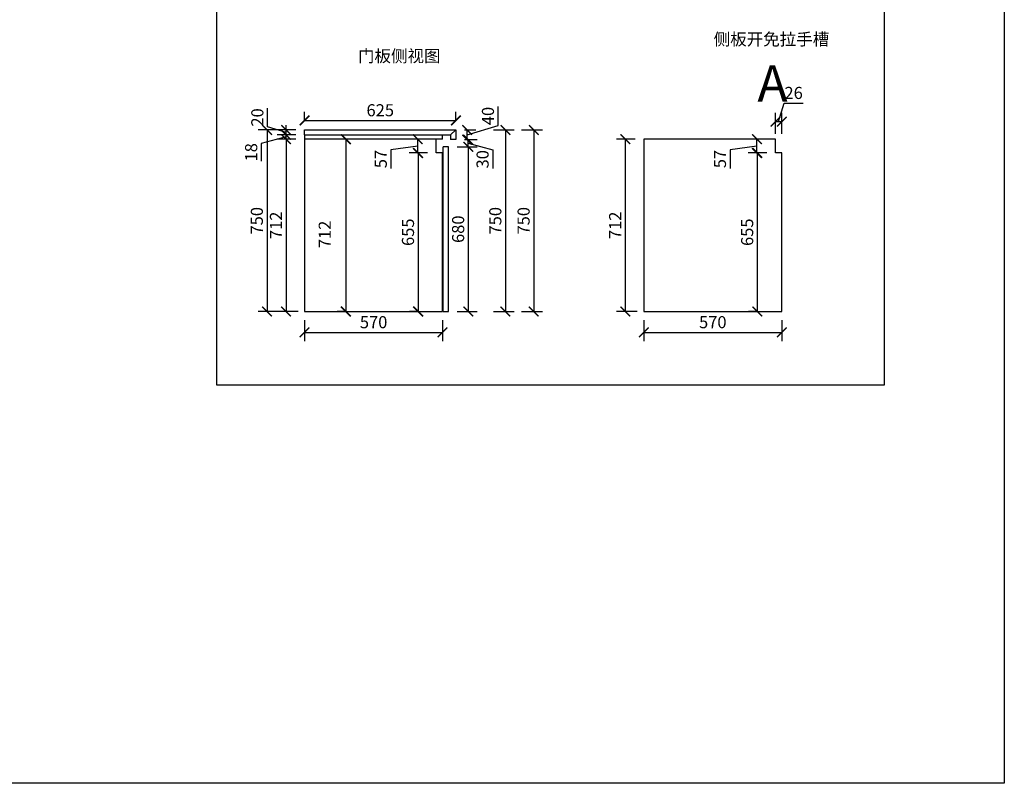
# Model space of a CAD drawing. Units: millimetres. Extents: x 243414 to 260259, y -29811 to -23471.
# Drawn here: x 256192 to 260259, y -29811 to -26656 of the extents above; entities that cross this region are included whole.
import ezdxf

# ---------------------------------------------------------------- set-up
doc = ezdxf.new("R2010")
doc.units = ezdxf.units.MM
doc.header["$LTSCALE"] = 15
doc.layers.add('A-柜体', color=120, linetype='Continuous')
doc.styles.add('ar', font='arial.ttf', dxfattribs={"width": 0.8})
doc.styles.get("Standard").update_dxf_attribs({"font": 'txt', "bigfont": 'gbcbig.shx'})
doc.styles.add('宋体', font='txt', dxfattribs={"height": 2.6})
doc.dimstyles.get("Standard").update_dxf_attribs({"dimscale": 0, "dimtxt": 92, "dimasz": 50, "dimexe": 60, "dimexo": 0.625, "dimgap": 90, "dimtad": 1, "dimdec": 0, "dimdsep": 46, "dimtxsty": 'Standard', "dimblk1": 'OBLIQUE', "dimblk2": 'OBLIQUE', "dimsah": 1, "dimcen": 2.5, "dimclrd": 251, "dimclre": 251, "dimclrt": 3, "dimadec": 0, "dimazin": 0, "dimtfac": 1, "dimtdec": 0, "dimtofl": 0, "dimtmove": 2, "dimatfit": 3, "dimldrblk": 'OBLIQUE', "dimfxl": 1, "dimtolj": 1, "dimtzin": 0, "dimarcsym": 0})

# ---------------------------------------------------------------- blocks, each defined once
blk = doc.blocks.new('_ArchTick')
at = {"color": 0, "linetype": 'ByBlock', "const_width": 0.15}
blk.add_lwpolyline([(-0.5, -0.5), (0.5, 0.5)], dxfattribs=at)
blk = doc.blocks.new('*D37')
at = {"color": 0, "lineweight": -2, "transparency": 16777216}
for p, q in [((257332.5, -27149.7), (257255.8, -27149.7)), ((257291.8, -27149.7), (257291.8, -27861.7)), ((257341.8, -27861.7), (257255.8, -27861.7))]:
    blk.add_line(p, q, dxfattribs=at)
at = {"layer": 'Defpoints', "color": 0, "transparency": 16777216}
for p in [(257368.5, -27149.7), (257291.8, -27861.7), (257464.2, -27861.7)]:
    blk.add_point(p, dxfattribs=at)
at = {"color": 0, "lineweight": -2, "transparency": 16777216, "xscale": 40, "yscale": 40, "zscale": 40}
for p, rotation in [((257291.8, -27149.7), 90), ((257291.8, -27861.7), 270)]:
    blk.add_blockref('_ArchTick', p, dxfattribs=dict(at, rotation=rotation))
at = {"color": 3, "transparency": 16777216, "insert": (257256.7, -27505.7), "char_height": 50, "attachment_point": 5, "rotation": 90, "style": 'ar'}
blk.add_mtext('712', dxfattribs=at)
blk = doc.blocks.new('*D38')
at = {"color": 0, "lineweight": -2, "transparency": 16777216}
for p, q in [((257876.5, -27149.7), (257800, -27149.7)), ((257836, -27206.7), (257836, -27149.7)), ((257836, -27178.2), (257725, -27193.1)), ((257725, -27193.1), (257725, -27270.3)), ((257876.5, -27206.7), (257800, -27206.7))]:
    blk.add_line(p, q, dxfattribs=at)
at = {"layer": 'Defpoints', "color": 0, "transparency": 16777216}
for p in [(257836, -27149.7), (257912.5, -27149.7), (257912.5, -27206.7)]:
    blk.add_point(p, dxfattribs=at)
at = {"color": 0, "lineweight": -2, "transparency": 16777216, "xscale": 40, "yscale": 40, "zscale": 40}
for p, rotation in [((257836, -27149.7), 90), ((257836, -27206.7), 270)]:
    blk.add_blockref('_ArchTick', p, dxfattribs=dict(at, rotation=rotation))
at = {"color": 3, "transparency": 16777216, "insert": (257689.6, -27231.7), "char_height": 50, "attachment_point": 5, "rotation": 90, "style": 'ar'}
blk.add_mtext('57', dxfattribs=at)
blk = doc.blocks.new('*D39')
at = {"color": 0, "lineweight": -2, "transparency": 16777216}
for p, q in [((257998.5, -27181.7), (258080.6, -27181.7)), ((258044.6, -27181.7), (258044.6, -27861.7)), ((257998.5, -27861.7), (258080.6, -27861.7))]:
    blk.add_line(p, q, dxfattribs=at)
at = {"layer": 'Defpoints', "color": 0, "transparency": 16777216}
for p in [(257962.5, -27181.7), (257962.5, -27861.7), (258044.6, -27861.7)]:
    blk.add_point(p, dxfattribs=at)
at = {"color": 0, "lineweight": -2, "transparency": 16777216, "xscale": 40, "yscale": 40, "zscale": 40}
for p, rotation in [((258044.6, -27181.7), 90), ((258044.6, -27861.7), 270)]:
    blk.add_blockref('_ArchTick', p, dxfattribs=dict(at, rotation=rotation))
at = {"color": 3, "transparency": 16777216, "insert": (258009.1, -27521.7), "char_height": 50, "attachment_point": 5, "rotation": 90, "style": 'ar'}
blk.add_mtext('680', dxfattribs=at)
blk = doc.blocks.new('*D67')
at = {"color": 0, "lineweight": -2, "transparency": 16777216}
for p, q in [((257876.5, -27206.7), (257801.5, -27206.7)), ((257837.5, -27206.7), (257837.5, -27861.7)), ((257837.5, -27861.7), (257801.5, -27861.7))]:
    blk.add_line(p, q, dxfattribs=at)
at = {"layer": 'Defpoints', "color": 0, "transparency": 16777216}
for p in [(257912.5, -27206.7), (257837.5, -27861.7), (257856, -27861.7)]:
    blk.add_point(p, dxfattribs=at)
at = {"color": 0, "lineweight": -2, "transparency": 16777216, "xscale": 40, "yscale": 40, "zscale": 40}
for p, rotation in [((257837.5, -27206.7), 90), ((257837.5, -27861.7), 270)]:
    blk.add_blockref('_ArchTick', p, dxfattribs=dict(at, rotation=rotation))
at = {"color": 3, "transparency": 16777216, "insert": (257801.9, -27534.2), "char_height": 50, "attachment_point": 5, "rotation": 90, "style": 'ar'}
blk.add_mtext('655', dxfattribs=at)
blk = doc.blocks.new('*D68')
at = {"color": 0, "lineweight": -2, "transparency": 16777216}
for p, q in [((257368.5, -27897.8), (257368.5, -27983.8)), ((257938.5, -27897.8), (257938.5, -27983.8)), ((257368.5, -27947.8), (257938.5, -27947.8))]:
    blk.add_line(p, q, dxfattribs=at)
at = {"layer": 'Defpoints', "color": 0, "transparency": 16777216}
for p in [(257368.5, -27861.7), (257938.5, -27861.7), (257938.5, -27947.8)]:
    blk.add_point(p, dxfattribs=at)
at = {"color": 0, "lineweight": -2, "transparency": 16777216, "xscale": 40, "yscale": 40, "zscale": 40, "rotation": 180}
blk.add_blockref('_ArchTick', (257368.5, -27947.8), dxfattribs=at)
at = {"color": 0, "lineweight": -2, "transparency": 16777216, "xscale": 40, "yscale": 40, "zscale": 40}
blk.add_blockref('_ArchTick', (257938.5, -27947.8), dxfattribs=at)
at = {"color": 3, "transparency": 16777216, "insert": (257653.5, -27912.3), "char_height": 50, "attachment_point": 5, "style": 'ar'}
blk.add_mtext('570', dxfattribs=at)
blk = doc.blocks.new('*D69')
at = {"color": 0, "lineweight": -2, "transparency": 16777216}
for p, q in [((257368.5, -27075.7), (257368.5, -27036.1)), ((257993.5, -27075.7), (257993.5, -27036.1)), ((257368.5, -27072.1), (257993.5, -27072.1))]:
    blk.add_line(p, q, dxfattribs=at)
at = {"layer": 'Defpoints', "color": 0, "transparency": 16777216}
for p in [(257993.5, -27072.1), (257368.5, -27111.7), (257993.5, -27111.7)]:
    blk.add_point(p, dxfattribs=at)
at = {"color": 0, "lineweight": -2, "transparency": 16777216, "xscale": 40, "yscale": 40, "zscale": 40, "rotation": 180}
blk.add_blockref('_ArchTick', (257368.5, -27072.1), dxfattribs=at)
at = {"color": 0, "lineweight": -2, "transparency": 16777216, "xscale": 40, "yscale": 40, "zscale": 40}
blk.add_blockref('_ArchTick', (257993.5, -27072.1), dxfattribs=at)
at = {"color": 3, "transparency": 16777216, "insert": (257681, -27036.6), "char_height": 50, "attachment_point": 5, "style": 'ar'}
blk.add_mtext('625', dxfattribs=at)
blk = doc.blocks.new('*D70')
at = {"color": 0, "lineweight": -2, "transparency": 16777216}
for p, q in [((258029.5, -27151.7), (258080.6, -27151.7)), ((258044.6, -27181.7), (258044.6, -27151.7)), ((258044.6, -27166.7), (258145.6, -27194.1)), ((257998.5, -27181.7), (258080.6, -27181.7)), ((258145.6, -27194.1), (258145.6, -27271.2))]:
    blk.add_line(p, q, dxfattribs=at)
at = {"layer": 'Defpoints', "color": 0, "transparency": 16777216}
for p in [(257993.5, -27151.7), (258044.6, -27151.7), (257962.5, -27181.7)]:
    blk.add_point(p, dxfattribs=at)
at = {"color": 0, "lineweight": -2, "transparency": 16777216, "xscale": 40, "yscale": 40, "zscale": 40}
for p, rotation in [((258044.6, -27151.7), 90), ((258044.6, -27181.7), 270)]:
    blk.add_blockref('_ArchTick', p, dxfattribs=dict(at, rotation=rotation))
at = {"color": 3, "transparency": 16777216, "insert": (258110.1, -27232.7), "char_height": 50, "attachment_point": 5, "rotation": 90, "style": 'ar'}
blk.add_mtext('30', dxfattribs=at)
blk = doc.blocks.new('*D40')
at = {"color": 0, "lineweight": -2, "transparency": 16777216}
for p, q in [((257263.2, -27111.7), (257177.2, -27111.7)), ((257213.2, -27111.7), (257213.2, -27861.7)), ((257263.2, -27861.7), (257177.2, -27861.7))]:
    blk.add_line(p, q, dxfattribs=at)
at = {"layer": 'Defpoints', "color": 0, "transparency": 16777216}
for p in [(257576.7, -27111.7), (257213.2, -27861.7), (257576.7, -27861.7)]:
    blk.add_point(p, dxfattribs=at)
at = {"color": 0, "lineweight": -2, "transparency": 16777216, "xscale": 40, "yscale": 40, "zscale": 40}
for p, rotation in [((257213.2, -27111.7), 90), ((257213.2, -27861.7), 270)]:
    blk.add_blockref('_ArchTick', p, dxfattribs=dict(at, rotation=rotation))
at = {"color": 3, "transparency": 16777216, "insert": (257177.7, -27486.7), "char_height": 50, "attachment_point": 5, "rotation": 90, "style": 'ar'}
blk.add_mtext('750', dxfattribs=at)
blk = doc.blocks.new('*D41')
at = {"color": 0, "lineweight": -2, "transparency": 16777216}
for p, q in [((257291.8, -27131.7), (257291.8, -27091.7)), ((257291.8, -27140.7), (257189.7, -27167)), ((257189.7, -27167), (257189.7, -27240.7)), ((257332.5, -27131.7), (257255.8, -27131.7)), ((257332.5, -27149.7), (257255.8, -27149.7)), ((257291.8, -27149.7), (257291.8, -27131.7)), ((257291.8, -27149.7), (257291.8, -27131.7)), ((257291.8, -27149.7), (257291.8, -27189.7))]:
    blk.add_line(p, q, dxfattribs=at)
at = {"layer": 'Defpoints', "color": 0, "transparency": 16777216}
for p in [(257291.8, -27131.7), (257368.5, -27131.7), (257368.5, -27149.7)]:
    blk.add_point(p, dxfattribs=at)
at = {"color": 0, "lineweight": -2, "transparency": 16777216, "xscale": 40, "yscale": 40, "zscale": 40}
for p, rotation in [((257291.8, -27131.7), 270), ((257291.8, -27149.7), 90)]:
    blk.add_blockref('_ArchTick', p, dxfattribs=dict(at, rotation=rotation))
at = {"color": 3, "transparency": 16777216, "insert": (257154.2, -27203.9), "char_height": 50, "attachment_point": 5, "rotation": 90, "style": 'ar'}
blk.add_mtext('18', dxfattribs=at)
blk = doc.blocks.new('*D71')
at = {"color": 0, "lineweight": -2, "transparency": 16777216}
for p, q in [((258167.9, -27093.4), (258167.9, -27014.6)), ((258029.5, -27111.7), (258076.3, -27111.7)), ((258040.3, -27131.7), (258167.9, -27093.4)), ((258040.3, -27151.7), (258040.3, -27111.7)), ((258029.5, -27151.7), (258076.3, -27151.7))]:
    blk.add_line(p, q, dxfattribs=at)
at = {"layer": 'Defpoints', "color": 0, "transparency": 16777216}
for p in [(257993.5, -27111.7), (258040.3, -27111.7), (257993.5, -27151.7)]:
    blk.add_point(p, dxfattribs=at)
at = {"color": 0, "lineweight": -2, "transparency": 16777216, "xscale": 40, "yscale": 40, "zscale": 40}
for p, rotation in [((258040.3, -27111.7), 90), ((258040.3, -27151.7), 270)]:
    blk.add_blockref('_ArchTick', p, dxfattribs=dict(at, rotation=rotation))
at = {"color": 3, "transparency": 16777216, "insert": (258132.3, -27054), "char_height": 50, "attachment_point": 5, "rotation": 90, "style": 'ar'}
blk.add_mtext('40', dxfattribs=at)
blk = doc.blocks.new('*D30')
at = {"color": 0, "lineweight": -2, "transparency": 16777216}
for p, q in [((258733.6, -27149.7), (258656.8, -27149.7)), ((258692.8, -27149.7), (258692.8, -27861.7)), ((258742.8, -27861.7), (258656.8, -27861.7))]:
    blk.add_line(p, q, dxfattribs=at)
at = {"layer": 'Defpoints', "color": 0, "transparency": 16777216}
for p in [(258769.6, -27149.7), (258692.8, -27861.7), (258865.3, -27861.7)]:
    blk.add_point(p, dxfattribs=at)
at = {"color": 0, "lineweight": -2, "transparency": 16777216, "xscale": 40, "yscale": 40, "zscale": 40}
for p, rotation in [((258692.8, -27149.7), 90), ((258692.8, -27861.7), 270)]:
    blk.add_blockref('_ArchTick', p, dxfattribs=dict(at, rotation=rotation))
at = {"color": 3, "transparency": 16777216, "insert": (258657.7, -27505.7), "char_height": 50, "attachment_point": 5, "rotation": 90, "style": 'ar'}
blk.add_mtext('712', dxfattribs=at)
blk = doc.blocks.new('*D31')
at = {"color": 0, "lineweight": -2, "transparency": 16777216}
for p, q in [((259277.6, -27149.7), (259201.1, -27149.7)), ((259237.1, -27206.7), (259237.1, -27149.7)), ((259237.1, -27178.2), (259126.1, -27193.1)), ((259126.1, -27193.1), (259126.1, -27270.3)), ((259277.6, -27206.7), (259201.1, -27206.7))]:
    blk.add_line(p, q, dxfattribs=at)
at = {"layer": 'Defpoints', "color": 0, "transparency": 16777216}
for p in [(259237.1, -27149.7), (259313.6, -27149.7), (259313.6, -27206.7)]:
    blk.add_point(p, dxfattribs=at)
at = {"color": 0, "lineweight": -2, "transparency": 16777216, "xscale": 40, "yscale": 40, "zscale": 40}
for p, rotation in [((259237.1, -27149.7), 90), ((259237.1, -27206.7), 270)]:
    blk.add_blockref('_ArchTick', p, dxfattribs=dict(at, rotation=rotation))
at = {"color": 3, "transparency": 16777216, "insert": (259090.6, -27231.7), "char_height": 50, "attachment_point": 5, "rotation": 90, "style": 'ar'}
blk.add_mtext('57', dxfattribs=at)
blk = doc.blocks.new('*D42')
at = {"color": 0, "lineweight": -2, "transparency": 16777216}
for p, q in [((259277.6, -27206.7), (259202.5, -27206.7)), ((259238.5, -27206.7), (259238.5, -27861.7)), ((259238.5, -27861.7), (259202.5, -27861.7))]:
    blk.add_line(p, q, dxfattribs=at)
at = {"layer": 'Defpoints', "color": 0, "transparency": 16777216}
for p in [(259313.6, -27206.7), (259238.5, -27861.7), (259257.1, -27861.7)]:
    blk.add_point(p, dxfattribs=at)
at = {"color": 0, "lineweight": -2, "transparency": 16777216, "xscale": 40, "yscale": 40, "zscale": 40}
for p, rotation in [((259238.5, -27206.7), 90), ((259238.5, -27861.7), 270)]:
    blk.add_blockref('_ArchTick', p, dxfattribs=dict(at, rotation=rotation))
at = {"color": 3, "transparency": 16777216, "insert": (259203, -27534.2), "char_height": 50, "attachment_point": 5, "rotation": 90, "style": 'ar'}
blk.add_mtext('655', dxfattribs=at)
blk = doc.blocks.new('*D43')
at = {"color": 0, "lineweight": -2, "transparency": 16777216}
for p, q in [((258769.6, -27897.8), (258769.6, -27983.8)), ((259339.6, -27897.8), (259339.6, -27983.8)), ((258769.6, -27947.8), (259339.6, -27947.8))]:
    blk.add_line(p, q, dxfattribs=at)
at = {"layer": 'Defpoints', "color": 0, "transparency": 16777216}
for p in [(258769.6, -27861.7), (259339.6, -27861.7), (259339.6, -27947.8)]:
    blk.add_point(p, dxfattribs=at)
at = {"color": 0, "lineweight": -2, "transparency": 16777216, "xscale": 40, "yscale": 40, "zscale": 40, "rotation": 180}
blk.add_blockref('_ArchTick', (258769.6, -27947.8), dxfattribs=at)
at = {"color": 0, "lineweight": -2, "transparency": 16777216, "xscale": 40, "yscale": 40, "zscale": 40}
blk.add_blockref('_ArchTick', (259339.6, -27947.8), dxfattribs=at)
at = {"color": 3, "transparency": 16777216, "insert": (259054.6, -27912.3), "char_height": 50, "attachment_point": 5, "style": 'ar'}
blk.add_mtext('570', dxfattribs=at)
blk = doc.blocks.new('*D44')
at = {"color": 0, "lineweight": -2, "transparency": 16777216}
for p, q in [((259326.6, -27077.1), (259349.6, -27000.6)), ((259349.6, -27000.6), (259427.5, -27000.6)), ((259313.6, -27127.1), (259313.6, -27041.1)), ((259339.6, -27127.1), (259339.6, -27041.1)), ((259313.6, -27077.1), (259339.6, -27077.1))]:
    blk.add_line(p, q, dxfattribs=at)
at = {"layer": 'Defpoints', "color": 0, "transparency": 16777216}
for p in [(259339.6, -27077.1), (259313.6, -27206.7), (259339.6, -27206.7)]:
    blk.add_point(p, dxfattribs=at)
at = {"color": 0, "lineweight": -2, "transparency": 16777216, "xscale": 40, "yscale": 40, "zscale": 40, "rotation": 180}
blk.add_blockref('_ArchTick', (259313.6, -27077.1), dxfattribs=at)
at = {"color": 0, "lineweight": -2, "transparency": 16777216, "xscale": 40, "yscale": 40, "zscale": 40}
blk.add_blockref('_ArchTick', (259339.6, -27077.1), dxfattribs=at)
at = {"color": 3, "transparency": 16777216, "insert": (259388.5, -26965.1), "char_height": 50, "attachment_point": 5, "style": 'ar'}
blk.add_mtext('26', dxfattribs=at)
blk = doc.blocks.new('*D32')
at = {"color": 0, "lineweight": -2, "transparency": 16777216}
for p, q in [((257215.3, -27098.7), (257215.3, -27020.9)), ((257291.8, -27121.7), (257215.3, -27098.7)), ((257332.5, -27111.7), (257255.8, -27111.7)), ((257291.8, -27131.7), (257291.8, -27111.7)), ((257332.5, -27131.7), (257255.8, -27131.7))]:
    blk.add_line(p, q, dxfattribs=at)
at = {"layer": 'Defpoints', "color": 0, "transparency": 16777216}
for p in [(257291.8, -27111.7), (257368.5, -27111.7), (257368.5, -27131.7)]:
    blk.add_point(p, dxfattribs=at)
at = {"color": 0, "lineweight": -2, "transparency": 16777216, "xscale": 40, "yscale": 40, "zscale": 40}
for p, rotation in [((257291.8, -27111.7), 90), ((257291.8, -27131.7), 270)]:
    blk.add_blockref('_ArchTick', p, dxfattribs=dict(at, rotation=rotation))
at = {"color": 3, "transparency": 16777216, "insert": (257179.7, -27059.8), "char_height": 50, "attachment_point": 5, "rotation": 90, "style": 'ar'}
blk.add_mtext('20', dxfattribs=at)
blk = doc.blocks.new('*D50')
at = {"color": 0, "lineweight": -2, "transparency": 16777216}
for p, q in [((257538.8, -27149.7), (257502.8, -27149.7)), ((257538.8, -27149.7), (257538.8, -27861.7)), ((257540.7, -27861.7), (257502.8, -27861.7))]:
    blk.add_line(p, q, dxfattribs=at)
at = {"layer": 'Defpoints', "color": 0, "transparency": 16777216}
for p in [(257564.6, -27149.7), (257538.8, -27861.7), (257576.7, -27861.7)]:
    blk.add_point(p, dxfattribs=at)
at = {"color": 0, "lineweight": -2, "transparency": 16777216, "xscale": 40, "yscale": 40, "zscale": 40}
for p, rotation in [((257538.8, -27149.7), 90), ((257538.8, -27861.7), 270)]:
    blk.add_blockref('_ArchTick', p, dxfattribs=dict(at, rotation=rotation))
at = {"color": 3, "transparency": 16777216, "insert": (257458.2, -27543.2), "char_height": 50, "attachment_point": 5, "rotation": 90, "style": 'ar'}
blk.add_mtext('712', dxfattribs=at)
blk = doc.blocks.new('*D33')
at = {"color": 0, "lineweight": -2, "transparency": 16777216}
for p, q in [((258148.2, -27111.7), (258234.2, -27111.7)), ((258198.2, -27111.7), (258198.2, -27861.7)), ((258148.2, -27861.7), (258234.2, -27861.7))]:
    blk.add_line(p, q, dxfattribs=at)
at = {"layer": 'Defpoints', "color": 0, "transparency": 16777216}
for p in [(257576.7, -27111.7), (257576.7, -27861.7), (258198.2, -27861.7)]:
    blk.add_point(p, dxfattribs=at)
at = {"color": 0, "lineweight": -2, "transparency": 16777216, "xscale": 40, "yscale": 40, "zscale": 40}
for p, rotation in [((258198.2, -27111.7), 90), ((258198.2, -27861.7), 270)]:
    blk.add_blockref('_ArchTick', p, dxfattribs=dict(at, rotation=rotation))
at = {"color": 3, "transparency": 16777216, "insert": (258162.7, -27486.7), "char_height": 50, "attachment_point": 5, "rotation": 90, "style": 'ar'}
blk.add_mtext('750', dxfattribs=at)
blk = doc.blocks.new('*D55')
at = {"color": 0, "lineweight": -2, "transparency": 16777216}
for p, q in [((258265, -27111.7), (258351, -27111.7)), ((258315, -27111.7), (258315, -27861.7)), ((258265, -27861.7), (258351, -27861.7))]:
    blk.add_line(p, q, dxfattribs=at)
at = {"layer": 'Defpoints', "color": 0, "transparency": 16777216}
for p in [(257671.5, -27111.7), (257671.5, -27861.7), (258315, -27861.7)]:
    blk.add_point(p, dxfattribs=at)
at = {"color": 0, "lineweight": -2, "transparency": 16777216, "xscale": 40, "yscale": 40, "zscale": 40}
for p, rotation in [((258315, -27111.7), 90), ((258315, -27861.7), 270)]:
    blk.add_blockref('_ArchTick', p, dxfattribs=dict(at, rotation=rotation))
at = {"color": 3, "transparency": 16777216, "insert": (258279.5, -27486.7), "char_height": 50, "attachment_point": 5, "rotation": 90, "style": 'ar'}
blk.add_mtext('750', dxfattribs=at)

msp = doc.modelspace()

# ---------------------------------------------------------------- linework, layer by layer
for p, q in [((257368.5, -27111.7), (257938.5, -27111.7)), ((257368.5, -27131.7), (257368.5, -27861.7)), ((257912.5, -27206.7), (257912.5, -27149.7)), ((258769.6, -27149.7), (258769.6, -27861.7)), ((259313.6, -27206.7), (259313.6, -27149.7)), ((257938.5, -27206.7), (257912.5, -27206.7)), ((257938.5, -27861.7), (257938.5, -27206.7)), ((259339.6, -27206.7), (259313.6, -27206.7)), ((259339.6, -27861.7), (259339.6, -27206.7)), ((257368.5, -27861.7), (257938.5, -27861.7)), ((258769.6, -27861.7), (259339.6, -27861.7))]:
    msp.add_line(p, q)
at = {"color": 1}
for p, q in [((257368.5, -27111.7), (257974.5, -27111.7)), ((257368.5, -27111.7), (257993.5, -27111.7)), ((257368.5, -27131.7), (257368.5, -27111.7)), ((257971.5, -27131.7), (257993.5, -27111.7)), ((257993.5, -27111.7), (257993.5, -27151.7)), ((257368.5, -27131.7), (257971.5, -27131.7)), ((257971.5, -27131.7), (257971.5, -27151.7)), ((257993.5, -27151.7), (257971.5, -27151.7))]:
    msp.add_line(p, q, dxfattribs=at)
at = {"color": 0}
for p, q in [((257938.5, -27149.7), (257368.5, -27149.7)), ((257938.5, -27149.7), (257938.5, -27131.7)), ((259313.6, -27149.7), (258769.6, -27149.7))]:
    msp.add_line(p, q, dxfattribs=at)
at = {"color": 34}
for p, q in [((257940.5, -27861.7), (257940.5, -27181.7)), ((257962.5, -27181.7), (257940.5, -27181.7)), ((257962.5, -27861.7), (257962.5, -27181.7)), ((257940.5, -27861.7), (257962.5, -27861.7))]:
    msp.add_line(p, q, dxfattribs=at)
msp.add_lwpolyline([(243413.6, -23471.3), (260258.7, -23471.3), (260258.7, -29811.1), (243413.6, -29811.1)], close=True)
at = {"layer": 'A-柜体', "color": 0, "lineweight": -3}
msp.add_lwpolyline([(257006.2, -26607.7), (259762.7, -26607.7), (259762.7, -28166.7), (257006.2, -28166.7)], close=True, dxfattribs=at)

# ---------------------------------------------------------------- texts
at = {"char_height": 50, "width": 1891.245, "attachment_point": 1, "style": '宋体'}
for s, insert in [('侧板开免拉手槽', (259058.1, -26711.8)), ('门板侧视图', (257588.9, -26781))]:
    msp.add_mtext(s, dxfattribs=dict(at, insert=insert))
at = {"color": 1, "lineweight": 100, "insert": (259239, -26844.1), "char_height": 150, "width": 234, "attachment_point": 1, "style": '宋体'}
msp.add_mtext('A', dxfattribs=at)

# ---------------------------------------------------------------- dimensions: what is measured, and where the dimension line sits
for base, p1, p2, picture, middle in [((259339.6, -27077.1), (259313.6, -27206.7), (259339.6, -27206.7), '*D44', (259359.6, -26965.1)), ((257993.5, -27072.1), (257368.5, -27111.7), (257993.5, -27111.7), '*D69', (257681, -27036.6)), ((257938.5, -27947.8), (257368.5, -27861.7), (257938.5, -27861.7), '*D68', (257653.5, -27912.3)), ((259339.6, -27947.8), (258769.6, -27861.7), (259339.6, -27861.7), '*D43', (259054.6, -27912.3))]:
    dim = msp.add_linear_dim(base=base, p1=p1, p2=p2, dimstyle='Standard', override={"dimscale": 1, "dimtxt": 50, "dimasz": 40, "dimexe": 36, "dimexo": 36, "dimgap": 10, "dimtxsty": 'ar', "dimblk": 'ArchTick', "dimsah": 0, "dimcen": 45, "dimclrd": 0, "dimclre": 0, "dimtofl": 1, "dimtmove": 1, "dimfxl": 50, "dimfxlon": 1, "dimtolj": 0, "dimtzin": 8})
    dim.commit()
    dim.dimension.update_dxf_attribs({"geometry": picture, "text_midpoint": middle})
for base, p1, p2, picture, middle in [((257291.8, -27111.7), (257368.5, -27131.7), (257368.5, -27111.7), '*D32', (257179.7, -27088.7)), ((258040.3, -27111.7), (257993.5, -27151.7), (257993.5, -27111.7), '*D71', (258132.3, -27083.4)), ((257213.2, -27861.7), (257576.7, -27111.7), (257576.7, -27861.7), '*D40', (257177.7, -27486.7)), ((258198.2, -27861.7), (257576.7, -27111.7), (257576.7, -27861.7), '*D33', (258162.7, -27486.7)), ((258315, -27861.7), (257671.5, -27111.7), (257671.5, -27861.7), '*D55', (258279.5, -27486.7)), ((257291.8, -27861.7), (257368.5, -27149.7), (257464.2, -27861.7), '*D37', (257256.7, -27505.7)), ((258044.6, -27861.7), (257962.5, -27181.7), (257962.5, -27861.7), '*D39', (258009.1, -27521.7)), ((258692.8, -27861.7), (258769.6, -27149.7), (258865.3, -27861.7), '*D30', (258657.7, -27505.7)), ((257837.5, -27861.7), (257912.5, -27206.7), (257856, -27861.7), '*D67', (257801.9, -27534.2)), ((259238.5, -27861.7), (259313.6, -27206.7), (259257.1, -27861.7), '*D42', (259203, -27534.2))]:
    dim = msp.add_linear_dim(base=base, p1=p1, p2=p2, angle=90, dimstyle='Standard', override={"dimscale": 1, "dimtxt": 50, "dimasz": 40, "dimexe": 36, "dimexo": 36, "dimgap": 10, "dimtxsty": 'ar', "dimblk": 'ArchTick', "dimsah": 0, "dimcen": 45, "dimclrd": 0, "dimclre": 0, "dimtofl": 1, "dimtmove": 1, "dimfxl": 50, "dimfxlon": 1, "dimtolj": 0, "dimtzin": 8})
    dim.commit()
    dim.dimension.update_dxf_attribs({"geometry": picture, "text_midpoint": middle})
for base, p1, p2, picture, middle in [((257291.8, -27131.7), (257368.5, -27149.7), (257368.5, -27131.7), '*D41', (257189.7, -27177)), ((257538.8, -27861.7), (257564.6, -27149.7), (257576.7, -27861.7), '*D50', (257493.3, -27543.2)), ((257836, -27149.7), (257912.5, -27206.7), (257912.5, -27149.7), '*D38', (257725, -27203.1)), ((258044.6, -27151.7), (257962.5, -27181.7), (257993.5, -27151.7), '*D70', (258145.6, -27204.1)), ((259237.1, -27149.7), (259313.6, -27206.7), (259313.6, -27149.7), '*D31', (259126.1, -27203.1))]:
    dim = msp.add_linear_dim(base=base, p1=p1, p2=p2, angle=90, dimstyle='Standard', override={"dimscale": 1, "dimtxt": 50, "dimasz": 40, "dimexe": 36, "dimexo": 36, "dimgap": 10, "dimtxsty": 'ar', "dimblk": 'ArchTick', "dimsah": 0, "dimcen": 45, "dimclrd": 0, "dimclre": 0, "dimtofl": 1, "dimtmove": 1, "dimfxl": 50, "dimfxlon": 1, "dimtolj": 0, "dimtzin": 8})
    dim.commit()
    dim.dimension.update_dxf_attribs({"geometry": picture, "text_midpoint": middle, "dimtype": 128})

doc.saveas('drawing.dxf')
